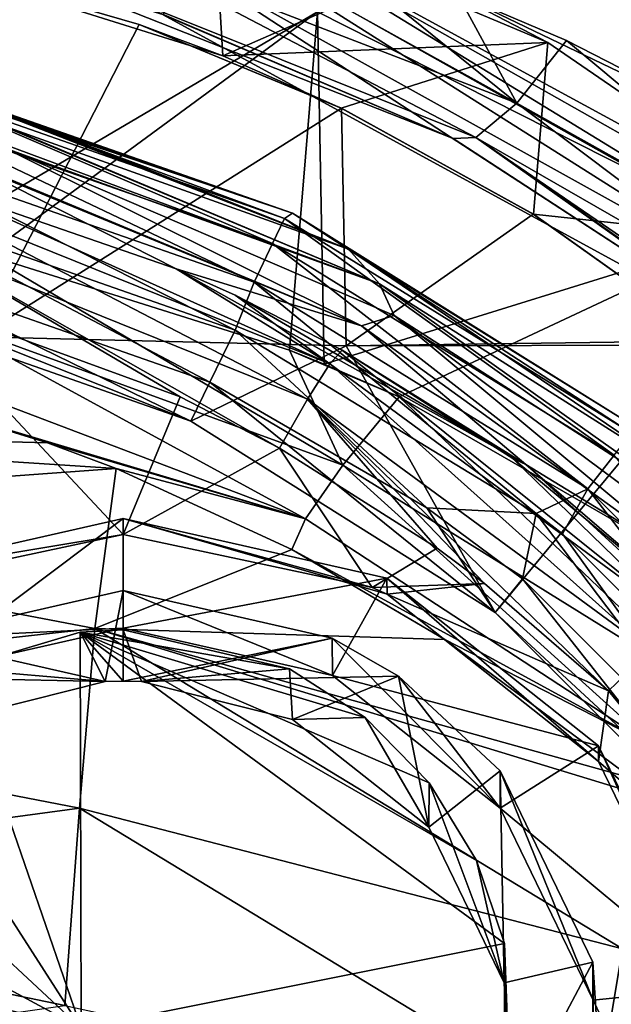
# Model space of a CAD drawing. Units: millimetres. Extents: x -76 to 76, y -169 to 27.
# Drawn here: x 6 to 13, y -8 to 3 of the extents above; entities that cross this region are included whole.
import ezdxf

# ---------------------------------------------------------------- set-up
doc = ezdxf.new("R2010")
doc.units = ezdxf.units.MM
doc.header["$LTSCALE"] = 65.185185
for name, color, linetype in [('146', 7, 'CONTINUOUS'), ('150', 7, 'CONTINUOUS'), ('152', 7, 'CONTINUOUS'), ('156', 7, 'CONTINUOUS'), ('157', 7, 'CONTINUOUS'), ('175', 7, 'CONTINUOUS'), ('180', 7, 'CONTINUOUS'), ('182', 7, 'CONTINUOUS'), ('184', 7, 'CONTINUOUS'), ('185', 7, 'CONTINUOUS'), ('187', 7, 'CONTINUOUS'), ('188', 7, 'CONTINUOUS'), ('189', 7, 'CONTINUOUS'), ('190', 7, 'CONTINUOUS'), ('191', 7, 'CONTINUOUS'), ('192', 7, 'CONTINUOUS'), ('193', 7, 'CONTINUOUS'), ('194', 7, 'CONTINUOUS'), ('195', 7, 'CONTINUOUS'), ('196', 7, 'CONTINUOUS'), ('207', 7, 'CONTINUOUS'), ('234', 7, 'CONTINUOUS'), ('249', 7, 'CONTINUOUS'), ('262', 7, 'CONTINUOUS')]:
    doc.layers.add(name, color=color, linetype=linetype)

msp = doc.modelspace()

# ---------------------------------------------------------------- linework, layer by layer
at = {"layer": '146', "linetype": 'Continuous'}
for points in [[(8.171, 4.796, 8.277), (8.055, 4.511, 16.652), (15.2, 0.492, 15.789), (8.171, 4.796, 8.277)], [(8.171, 4.796, 8.277), (15.2, 0.492, 15.789), (15.407, 0.701, 7.863), (8.171, 4.796, 8.277)], [(8.171, 4.796, 8.277), (15.407, 0.701, 7.863), (15.593, 0.758), (8.171, 4.796, 8.277)], [(8.171, 4.796, 8.277), (15.593, 0.758), (12.14, 3.128), (8.171, 4.796, 8.277)], [(8.171, 4.796, 8.277), (12.14, 3.128), (10.589, 3.937), (8.171, 4.796, 8.277)], [(8.055, 4.511, 16.652), (7.928, 4.053, 25.128), (14.976, 0.132, 23.787), (8.055, 4.511, 16.652)], [(8.055, 4.511, 16.652), (14.976, 0.132, 23.787), (15.2, 0.492, 15.789), (8.055, 4.511, 16.652)], [(7.928, 4.053, 25.128), (7.709, 3.444, 33.814), (14.816, -0.43, 31.738), (7.928, 4.053, 25.128)], [(7.928, 4.053, 25.128), (14.816, -0.43, 31.738), (14.976, 0.132, 23.787), (7.928, 4.053, 25.128)], [(14.816, -0.43, 31.738), (7.709, 3.444, 33.814), (11.05, 2.021, 32.922), (14.816, -0.43, 31.738)], [(4.82, -1.005, 73.881), (0, -1.313, 78.828), (6.378, -1.484, 74.069), (4.82, -1.005, 73.881)], [(0, -1.313, 78.828), (0, -2.301, 83.934), (7.169, -1.781, 74.178), (0, -1.313, 78.828)], [(6.378, -1.484, 74.069), (0, -1.313, 78.828), (7.169, -1.781, 74.178), (6.378, -1.484, 74.069)], [(7.169, -1.781, 74.178), (0, -2.301, 83.934), (6.921, -3.62, 84.231), (7.169, -1.781, 74.178)], [(7.169, -1.781, 74.178), (6.921, -3.62, 84.231), (9.191, -2.712, 74.486), (7.169, -1.781, 74.178)], [(0, -2.301, 83.934), (0, -4.387, 93.794), (6.921, -3.62, 84.231), (0, -2.301, 83.934)], [(9.191, -2.712, 74.486), (6.921, -3.62, 84.231), (10.955, -3.747, 74.769), (9.191, -2.712, 74.486)], [(6.921, -3.62, 84.231), (0, -4.387, 93.794), (6.746, -5.691, 94.112), (6.921, -3.62, 84.231)], [(6.921, -3.62, 84.231), (6.746, -5.691, 94.112), (12.999, -7.311, 84.991), (6.921, -3.62, 84.231)], [(10.955, -3.747, 74.769), (6.921, -3.62, 84.231), (13.106, -5.345, 75.089), (10.955, -3.747, 74.769)], [(13.106, -5.345, 75.089), (6.921, -3.62, 84.231), (13.398, -5.595, 75.127), (13.106, -5.345, 75.089)], [(13.398, -5.595, 75.127), (6.921, -3.62, 84.231), (12.999, -7.311, 84.991), (13.398, -5.595, 75.127)], [(0, -4.387, 93.794), (0, -6.6, 103.169), (6.746, -5.691, 94.112), (0, -4.387, 93.794)], [(6.746, -5.691, 94.112), (0, -6.6, 103.169), (6.575, -7.963, 103.797), (6.746, -5.691, 94.112)], [(6.746, -5.691, 94.112), (6.575, -7.963, 103.797), (12.671, -9.287, 94.704), (6.746, -5.691, 94.112)], [(12.999, -7.311, 84.991), (6.746, -5.691, 94.112), (12.671, -9.287, 94.704), (12.999, -7.311, 84.991)], [(0, -6.6, 103.169), (0, -8.91, 112.025), (6.575, -7.963, 103.797), (0, -6.6, 103.169)], [(12.999, -7.311, 84.991), (12.671, -9.287, 94.704), (17.494, -12.707, 84.779), (12.999, -7.311, 84.991)]]:
    msp.add_3dface(points, dxfattribs=at)
at = {"layer": '150', "linetype": 'Continuous'}
for points in [[(14.49, 5.77, 37.679), (14.528, 2.036, 35.242), (11.1, 3.689, 36.039), (14.49, 5.77, 37.679)], [(14.49, 0.952, 71.265), (14.49, 4.864, 69.027), (9.487, 3.48, 70.141), (14.49, 0.952, 71.265)], [(4.483, 4.666, 69.476), (4.992, 0.836, 71.578), (9.487, 3.48, 70.141), (4.483, 4.666, 69.476)], [(14.528, 2.036, 35.242), (12.356, 3.15, 35.759), (11.1, 3.689, 36.039), (14.528, 2.036, 35.242)], [(9.487, 3.48, 70.141), (4.992, 0.836, 71.578), (5.675, 0.682, 71.631), (9.487, 3.48, 70.141)], [(9.166, -0.415, 71.969), (9.487, 3.48, 70.141), (5.675, 0.682, 71.631), (9.166, -0.415, 71.969)], [(9.563, -0.576, 72.013), (9.487, 3.48, 70.141), (9.166, -0.415, 71.969), (9.563, -0.576, 72.013)], [(9.563, -0.576, 72.013), (14.49, 0.952, 71.265), (9.487, 3.48, 70.141), (9.563, -0.576, 72.013)], [(10.427, -0.953, 72.111), (14.49, 0.952, 71.265), (9.563, -0.576, 72.013), (10.427, -0.953, 72.111)], [(14.592, -3.355, 72.559), (14.49, 0.952, 71.265), (10.427, -0.953, 72.111), (14.592, -3.355, 72.559)]]:
    msp.add_3dface(points, dxfattribs=at)
at = {"layer": '152', "linetype": 'Continuous'}
for points in [[(5.675, 0.682, 71.631), (5.052, -0.017, 72.096), (9.777, -1.741, 72.593), (5.675, 0.682, 71.631)], [(9.166, -0.415, 71.969), (5.675, 0.682, 71.631), (9.777, -1.741, 72.593), (9.166, -0.415, 71.969)], [(5.052, -0.017, 72.096), (4.824, -0.642, 72.891), (9.35, -2.359, 73.423), (5.052, -0.017, 72.096)], [(9.777, -1.741, 72.593), (5.052, -0.017, 72.096), (9.35, -2.359, 73.423), (9.777, -1.741, 72.593)], [(10.427, -0.953, 72.111), (9.563, -0.576, 72.013), (9.166, -0.415, 71.969), (10.427, -0.953, 72.111)], [(10.427, -0.953, 72.111), (9.166, -0.415, 71.969), (9.777, -1.741, 72.593), (10.427, -0.953, 72.111)], [(4.824, -0.642, 72.891), (4.82, -1.005, 73.881), (9.35, -2.359, 73.423), (4.824, -0.642, 72.891)], [(4.82, -1.005, 73.881), (6.378, -1.484, 74.069), (9.35, -2.359, 73.423), (4.82, -1.005, 73.881)], [(10.427, -0.953, 72.111), (9.777, -1.741, 72.593), (13.994, -4.358, 73.024), (10.427, -0.953, 72.111)], [(14.592, -3.355, 72.559), (10.427, -0.953, 72.111), (13.994, -4.358, 73.024), (14.592, -3.355, 72.559)], [(6.378, -1.484, 74.069), (7.169, -1.781, 74.178), (9.35, -2.359, 73.423), (6.378, -1.484, 74.069)], [(7.169, -1.781, 74.178), (9.191, -2.712, 74.486), (9.35, -2.359, 73.423), (7.169, -1.781, 74.178)], [(9.777, -1.741, 72.593), (9.35, -2.359, 73.423), (13.376, -4.992, 73.91), (9.777, -1.741, 72.593)], [(13.994, -4.358, 73.024), (9.777, -1.741, 72.593), (13.376, -4.992, 73.91), (13.994, -4.358, 73.024)], [(9.35, -2.359, 73.423), (9.191, -2.712, 74.486), (13.376, -4.992, 73.91), (9.35, -2.359, 73.423)], [(9.191, -2.712, 74.486), (10.955, -3.747, 74.769), (13.376, -4.992, 73.91), (9.191, -2.712, 74.486)], [(10.955, -3.747, 74.769), (13.106, -5.345, 75.089), (13.376, -4.992, 73.91), (10.955, -3.747, 74.769)]]:
    msp.add_3dface(points, dxfattribs=at)
at = {"layer": '156', "linetype": 'Continuous'}
for points in [[(7.131, 4.222, 36.04), (7.303, 4.916, 36.756), (11.781, 2.428, 35.055), (7.131, 4.222, 36.04)], [(7.303, 4.916, 36.756), (9.493, 4.279, 36.369), (11.781, 2.428, 35.055), (7.303, 4.916, 36.756)], [(6.84, 3.824, 35.095), (7.131, 4.222, 36.04), (11.312, 2.034, 34.061), (6.84, 3.824, 35.095)], [(7.131, 4.222, 36.04), (11.781, 2.428, 35.055), (11.312, 2.034, 34.061), (7.131, 4.222, 36.04)], [(9.493, 4.279, 36.369), (11.1, 3.689, 36.039), (11.781, 2.428, 35.055), (9.493, 4.279, 36.369)], [(11.05, 2.021, 32.922), (6.506, 3.817, 34.076), (6.84, 3.824, 35.095), (11.05, 2.021, 32.922)], [(7.709, 3.444, 33.814), (6.506, 3.817, 34.076), (11.05, 2.021, 32.922), (7.709, 3.444, 33.814)], [(11.05, 2.021, 32.922), (6.84, 3.824, 35.095), (11.312, 2.034, 34.061), (11.05, 2.021, 32.922)], [(11.1, 3.689, 36.039), (12.356, 3.15, 35.759), (11.781, 2.428, 35.055), (11.1, 3.689, 36.039)], [(12.356, 3.15, 35.759), (16.132, -0.007, 34.234), (11.781, 2.428, 35.055), (12.356, 3.15, 35.759)], [(12.356, 3.15, 35.759), (14.528, 2.036, 35.242), (16.132, -0.007, 34.234), (12.356, 3.15, 35.759)], [(11.781, 2.428, 35.055), (15.584, -0.426, 33.53), (11.312, 2.034, 34.061), (11.781, 2.428, 35.055)], [(16.132, -0.007, 34.234), (15.584, -0.426, 33.53), (11.781, 2.428, 35.055), (16.132, -0.007, 34.234)], [(14.816, -0.43, 31.738), (11.05, 2.021, 32.922), (11.312, 2.034, 34.061), (14.816, -0.43, 31.738)], [(15.042, -0.614, 31.666), (14.816, -0.43, 31.738), (11.312, 2.034, 34.061), (15.042, -0.614, 31.666)], [(15.178, -0.612, 32.651), (15.042, -0.614, 31.666), (11.312, 2.034, 34.061), (15.178, -0.612, 32.651)], [(15.584, -0.426, 33.53), (15.178, -0.612, 32.651), (11.312, 2.034, 34.061), (15.584, -0.426, 33.53)]]:
    msp.add_3dface(points, dxfattribs=at)
at = {"layer": '157', "linetype": 'Continuous'}
for points in [[(5.005, 4.035), (8.281, 4.902), (8.397, 2.973), (5.005, 4.035)], [(8.281, 4.902), (10.589, 3.937), (8.397, 2.973), (8.281, 4.902)], [(10.589, 3.937), (12.14, 3.128), (8.397, 2.973), (10.589, 3.937)], [(8.397, 2.973), (12.14, 3.128), (9.76, 2.372), (8.397, 2.973)], [(9.76, 2.372), (12.14, 3.128), (11.973, 1.148), (9.76, 2.372)], [(12.14, 3.128), (15.593, 0.758), (11.973, 1.148), (12.14, 3.128)], [(11.973, 1.148), (15.593, 0.758), (14.026, -0.308), (11.973, 1.148)]]:
    msp.add_3dface(points, dxfattribs=at)
at = {"layer": '175', "linetype": 'Continuous'}
for points in [[(4.631, 2.759, 6.533), (9.198, 1.163, 6.535), (4.868, 2.625, 9.508), (4.631, 2.759, 6.533)], [(4.868, 2.625, 9.508), (9.198, 1.163, 6.535), (5.07, 2.574, 9.548), (4.868, 2.625, 9.508)], [(5.07, 2.574, 9.548), (9.198, 1.163, 6.535), (5.263, 2.521, 9.628), (5.07, 2.574, 9.548)], [(9.198, 1.163, 6.535), (5.369, 2.491, 9.692), (5.263, 2.521, 9.628), (9.198, 1.163, 6.535)], [(5.369, 2.491, 9.692), (9.843, 0.746, 9.569), (5.383, 2.487, 9.702), (5.369, 2.491, 9.692)], [(9.843, 0.746, 9.569), (5.369, 2.491, 9.692), (9.198, 1.163, 6.535), (9.843, 0.746, 9.569)], [(5.383, 2.487, 9.702), (9.843, 0.746, 9.569), (5.595, 2.423, 9.896), (5.383, 2.487, 9.702)], [(5.595, 2.423, 9.896), (9.843, 0.746, 9.569), (5.721, 2.382, 10.071), (5.595, 2.423, 9.896)], [(5.721, 2.382, 10.071), (9.843, 0.746, 9.569), (5.814, 2.348, 10.266), (5.721, 2.382, 10.071)], [(5.814, 2.348, 10.266), (9.843, 0.746, 9.569), (5.872, 2.325, 10.474), (5.814, 2.348, 10.266)], [(5.872, 2.325, 10.474), (9.843, 0.746, 9.569), (5.892, 2.312, 10.686), (5.872, 2.325, 10.474)], [(9.843, 0.746, 9.569), (5.893, 2.159, 14.605), (5.892, 2.312, 10.686), (9.843, 0.746, 9.569)], [(5.893, 2.159, 14.605), (10.199, 0.349, 14.47), (5.893, 2.152, 14.768), (5.893, 2.159, 14.605)], [(10.199, 0.349, 14.47), (5.893, 2.159, 14.605), (9.843, 0.746, 9.569), (10.199, 0.349, 14.47)], [(5.893, 2.152, 14.768), (10.199, 0.349, 14.47), (5.894, 1.948, 18.904), (5.893, 2.152, 14.768)], [(5.894, 1.948, 18.904), (10.199, 0.349, 14.47), (5.887, 1.91, 19.638), (5.894, 1.948, 18.904)], [(5.887, 1.91, 19.638), (9.992, -0.135, 24.412), (5.502, 1.733, 24.36), (5.887, 1.91, 19.638)], [(5.887, 1.91, 19.638), (10.199, 0.349, 14.47), (10.371, -0.017, 19.415), (5.887, 1.91, 19.638)], [(5.887, 1.91, 19.638), (10.371, -0.017, 19.415), (9.992, -0.135, 24.412), (5.887, 1.91, 19.638)], [(7.859, 0.522, 29.485), (5.038, 1.497, 29.375), (5.47, 1.728, 24.574), (7.859, 0.522, 29.485)], [(9.992, -0.135, 24.412), (5.47, 1.728, 24.574), (5.502, 1.733, 24.36), (9.992, -0.135, 24.412)], [(9.992, -0.135, 24.412), (7.859, 0.522, 29.485), (5.47, 1.728, 24.574), (9.992, -0.135, 24.412)], [(13.248, -1.366, 6.539), (9.843, 0.746, 9.569), (9.198, 1.163, 6.535), (13.248, -1.366, 6.539)], [(13.804, -1.933, 9.357), (10.199, 0.349, 14.47), (9.843, 0.746, 9.569), (13.804, -1.933, 9.357)], [(13.804, -1.933, 9.357), (9.843, 0.746, 9.569), (13.248, -1.366, 6.539), (13.804, -1.933, 9.357)], [(11.885, -1.735, 29.325), (7.859, 0.522, 29.485), (9.992, -0.135, 24.412), (11.885, -1.735, 29.325)], [(7.859, 0.522, 29.485), (11.885, -1.735, 29.325), (8.539, 0.216, 29.519), (7.859, 0.522, 29.485)], [(10.199, 0.349, 14.47), (13.981, -2.333, 14.269), (10.371, -0.017, 19.415), (10.199, 0.349, 14.47)], [(13.981, -2.333, 14.269), (10.199, 0.349, 14.47), (13.804, -1.933, 9.357), (13.981, -2.333, 14.269)], [(8.539, 0.216, 29.519), (11.885, -1.735, 29.325), (9.771, -0.416, 29.59), (8.539, 0.216, 29.519)], [(10.371, -0.017, 19.415), (13.933, -2.983, 24.203), (9.992, -0.135, 24.412), (10.371, -0.017, 19.415)], [(10.371, -0.017, 19.415), (13.981, -2.333, 14.269), (14.289, -2.934, 19.202), (10.371, -0.017, 19.415)], [(10.371, -0.017, 19.415), (14.289, -2.934, 19.202), (13.933, -2.983, 24.203), (10.371, -0.017, 19.415)], [(13.933, -2.983, 24.203), (11.885, -1.735, 29.325), (9.992, -0.135, 24.412), (13.933, -2.983, 24.203)], [(9.771, -0.416, 29.59), (11.885, -1.735, 29.325), (11.735, -1.663, 29.73), (9.771, -0.416, 29.59)], [(11.735, -1.663, 29.73), (11.885, -1.735, 29.325), (13.876, -3.443, 29.929), (11.735, -1.663, 29.73)], [(15.263, -4.822, 29.093), (11.885, -1.735, 29.325), (13.933, -2.983, 24.203), (15.263, -4.822, 29.093)], [(11.885, -1.735, 29.325), (15.263, -4.822, 29.093), (13.876, -3.443, 29.929), (11.885, -1.735, 29.325)]]:
    msp.add_3dface(points, dxfattribs=at)
at = {"layer": '180', "linetype": 'Continuous'}
for points in [[(8.247, -0.785, 5), (4.286, 1.299, 5), (4.231, 0.622, 5), (8.247, -0.785, 5)], [(8.54, -0.186, 5), (4.286, 1.299, 5), (8.247, -0.785, 5), (8.54, -0.186, 5)], [(10.746, -2.233, 5), (8.54, -0.186, 5), (8.247, -0.785, 5), (10.746, -2.233, 5)], [(12.004, -2.296, 5), (8.54, -0.186, 5), (10.746, -2.233, 5), (12.004, -2.296, 5)], [(12.004, -2.296, 5), (10.746, -2.233, 5), (11.849, -3.049, 5), (12.004, -2.296, 5)], [(14.856, -6.058, 5), (12.004, -2.296, 5), (11.849, -3.049, 5), (14.856, -6.058, 5)], [(12.004, -2.296, 5), (14.856, -6.058, 5), (12.309, -2.533, 5), (12.004, -2.296, 5)], [(12.309, -2.533, 5), (14.856, -6.058, 5), (15.334, -5.554, 5), (12.309, -2.533, 5)]]:
    msp.add_3dface(points, dxfattribs=at)
at = {"layer": '182', "linetype": 'Continuous'}
for points in [[(7.431, 3.335, 1.5), (5.581, -0.264, 1.5), (5.007, 4.035, 1.5), (7.431, 3.335, 1.5)], [(9.762, 2.371, 1.5), (5.581, -0.264, 1.5), (7.431, 3.335, 1.5), (9.762, 2.371, 1.5)], [(9.817, -0.366, 1.5), (5.581, -0.264, 1.5), (9.762, 2.371, 1.5), (9.817, -0.366, 1.5)], [(11.97, 1.149, 1.5), (9.817, -0.366, 1.5), (9.762, 2.371, 1.5), (11.97, 1.149, 1.5)], [(14.029, -0.31, 1.5), (9.817, -0.366, 1.5), (11.97, 1.149, 1.5), (14.029, -0.31, 1.5)], [(5.581, -0.264, 1.5), (9.817, -0.366, 1.5), (8.027, -1.233, 1.5), (5.581, -0.264, 1.5)], [(14.09, -0.359, 1.5), (9.817, -0.366, 1.5), (14.029, -0.31, 1.5), (14.09, -0.359, 1.5)], [(8.027, -1.233, 1.5), (9.817, -0.366, 1.5), (11.535, -3.437, 1.5), (8.027, -1.233, 1.5)], [(9.817, -0.366, 1.5), (14.09, -0.359, 1.5), (11.535, -3.437, 1.5), (9.817, -0.366, 1.5)], [(11.535, -3.437, 1.5), (14.09, -0.359, 1.5), (13.544, -5.3, 1.5), (11.535, -3.437, 1.5)]]:
    msp.add_3dface(points, dxfattribs=at)
at = {"layer": '184', "linetype": 'Continuous'}
for points in [[(5.005, 4.035), (8.397, 2.973), (5.007, 4.035, 1.5), (5.005, 4.035)], [(8.397, 2.973), (7.431, 3.335, 1.5), (5.007, 4.035, 1.5), (8.397, 2.973)], [(8.397, 2.973), (9.76, 2.372), (7.431, 3.335, 1.5), (8.397, 2.973)], [(9.76, 2.372), (9.762, 2.371, 1.5), (7.431, 3.335, 1.5), (9.76, 2.372)], [(9.76, 2.372), (11.973, 1.148), (9.762, 2.371, 1.5), (9.76, 2.372)], [(11.973, 1.148), (11.97, 1.149, 1.5), (9.762, 2.371, 1.5), (11.973, 1.148)], [(11.973, 1.148), (14.026, -0.308), (11.97, 1.149, 1.5), (11.973, 1.148)], [(14.026, -0.308), (14.029, -0.31, 1.5), (11.97, 1.149, 1.5), (14.026, -0.308)]]:
    msp.add_3dface(points, dxfattribs=at)
at = {"layer": '185', "linetype": 'Continuous'}
for points in [[(5.581, -0.264, 1.5), (8.027, -1.233, 1.5), (4.117, 0.135, 4.5), (5.581, -0.264, 1.5)], [(4.117, 0.135, 4.5), (8.027, -1.233, 1.5), (8.027, -1.233, 4.5), (4.117, 0.135, 4.5)], [(8.027, -1.233, 1.5), (11.535, -3.437, 1.5), (8.027, -1.233, 4.5), (8.027, -1.233, 1.5)], [(8.027, -1.233, 4.5), (11.535, -3.437, 1.5), (11.535, -3.437, 4.5), (8.027, -1.233, 4.5)], [(11.535, -3.437, 1.5), (13.544, -5.3, 1.5), (11.535, -3.437, 4.5), (11.535, -3.437, 1.5)], [(13.544, -5.3, 1.5), (14.464, -6.366, 1.5), (11.535, -3.437, 4.5), (13.544, -5.3, 1.5)], [(11.535, -3.437, 4.5), (14.464, -6.366, 1.5), (14.464, -6.366, 4.5), (11.535, -3.437, 4.5)]]:
    msp.add_3dface(points, dxfattribs=at)
at = {"layer": '187', "linetype": 'Continuous'}
for points in [[(4.654, 0.231, 30.751), (7.25, -2.538, 31.091), (4.383, -3.149, 31.166), (4.654, 0.231, 30.751)], [(7.904, -0.955, 30.897), (7.25, -2.538, 31.091), (4.654, 0.231, 30.751), (7.904, -0.955, 30.897)], [(9.047, -1.544, 30.969), (7.25, -2.538, 31.091), (7.904, -0.955, 30.897), (9.047, -1.544, 30.969)], [(10.117, -3.149, 31.166), (7.25, -2.538, 31.091), (9.047, -1.544, 30.969), (10.117, -3.149, 31.166)], [(10.866, -2.698, 31.111), (10.117, -3.149, 31.166), (9.047, -1.544, 30.969), (10.866, -2.698, 31.111)], [(11.412, -3.105, 31.161), (10.117, -3.149, 31.166), (10.866, -2.698, 31.111), (11.412, -3.105, 31.161)], [(10.117, -3.149, 31.166), (11.412, -3.105, 31.161), (10.289, -3.228, 31.176), (10.117, -3.149, 31.166)], [(11.412, -3.105, 31.161), (12.838, -4.338, 31.312), (10.289, -3.228, 31.176), (11.412, -3.105, 31.161)], [(10.289, -3.228, 31.176), (12.838, -4.338, 31.312), (12.722, -5.154, 31.412), (10.289, -3.228, 31.176)], [(12.838, -4.338, 31.312), (15.446, -7.502, 31.701), (12.722, -5.154, 31.412), (12.838, -4.338, 31.312)], [(15.446, -7.502, 31.701), (14.074, -7.938, 31.754), (12.722, -5.154, 31.412), (15.446, -7.502, 31.701)]]:
    msp.add_3dface(points, dxfattribs=at)
at = {"layer": '188', "linetype": 'Continuous'}
for points in [[(4.843, -3.732, 37.787), (7.25, -3.618, 34.196), (7.25, -3.185, 37.719), (4.843, -3.732, 37.787)], [(4.842, -4.164, 34.263), (7.25, -3.618, 34.196), (4.843, -3.732, 37.787), (4.842, -4.164, 34.263)]]:
    msp.add_3dface(points, dxfattribs=at)
at = {"layer": '189', "linetype": 'Continuous'}
for points in [[(4.843, -3.732, 37.787), (7.25, -3.185, 37.719), (7.04, -4.234, 37.848), (4.843, -3.732, 37.787)], [(7.25, -3.185, 37.719), (7.25, -4.228, 37.847), (7.04, -4.234, 37.848), (7.25, -3.185, 37.719)], [(7.25, -4.228, 37.847), (7.25, -3.185, 37.719), (9.657, -3.732, 37.787), (7.25, -4.228, 37.847)], [(4.081, -4.172, 37.841), (4.843, -3.732, 37.787), (7.04, -4.234, 37.848), (4.081, -4.172, 37.841)], [(7.46, -4.234, 37.848), (7.25, -4.228, 37.847), (9.657, -3.732, 37.787), (7.46, -4.234, 37.848)], [(10.419, -4.172, 37.841), (7.46, -4.234, 37.848), (9.657, -3.732, 37.787), (10.419, -4.172, 37.841)], [(4.081, -4.172, 37.841), (7.04, -4.234, 37.848), (5.301, -4.67, 37.902), (4.081, -4.172, 37.841)], [(7.46, -4.234, 37.848), (10.419, -4.172, 37.841), (9.199, -4.67, 37.902), (7.46, -4.234, 37.848)], [(9.199, -4.67, 37.902), (10.419, -4.172, 37.841), (10.768, -5.911, 38.054), (9.199, -4.67, 37.902)], [(10.768, -5.911, 38.054), (10.419, -4.172, 37.841), (11.59, -5.262, 37.974), (10.768, -5.911, 38.054)], [(11.637, -7.703, 38.274), (10.768, -5.911, 38.054), (11.59, -5.262, 37.974), (11.637, -7.703, 38.274)], [(12.659, -7.466, 38.245), (11.637, -7.703, 38.274), (11.59, -5.262, 37.974), (12.659, -7.466, 38.245)], [(11.715, -9.247, 38.464), (11.637, -7.703, 38.274), (12.659, -7.466, 38.245), (11.715, -9.247, 38.464)], [(12.772, -9.24, 38.463), (11.715, -9.247, 38.464), (12.659, -7.466, 38.245), (12.772, -9.24, 38.463)]]:
    msp.add_3dface(points, dxfattribs=at)
at = {"layer": '190', "linetype": 'Continuous'}
for points in [[(5.334, -4.086, 42.521), (7.04, -4.234, 37.848), (6.752, -3.666, 42.643), (5.334, -4.086, 42.521)], [(7.25, -4.228, 37.847), (7.25, -3.638, 42.652), (6.752, -3.666, 42.643), (7.25, -4.228, 37.847)], [(7.04, -4.234, 37.848), (7.25, -4.228, 37.847), (6.752, -3.666, 42.643), (7.04, -4.234, 37.848)], [(5.301, -4.67, 37.902), (7.04, -4.234, 37.848), (5.334, -4.086, 42.521), (5.301, -4.67, 37.902)]]:
    msp.add_3dface(points, dxfattribs=at)
at = {"layer": '191', "linetype": 'Continuous'}
for points in [[(4.213, -3.044, 32.664), (7.25, -2.538, 31.091), (7.25, -2.356, 32.58), (4.213, -3.044, 32.664)], [(4.383, -3.149, 31.166), (7.25, -2.538, 31.091), (4.213, -3.044, 32.664), (4.383, -3.149, 31.166)]]:
    msp.add_3dface(points, dxfattribs=at)
at = {"layer": '192', "linetype": 'Continuous'}
for points in [[(4.842, -4.164, 34.263), (4.213, -3.044, 32.664), (7.25, -2.356, 32.58), (4.842, -4.164, 34.263)], [(7.25, -3.618, 34.196), (4.842, -4.164, 34.263), (7.25, -2.356, 32.58), (7.25, -3.618, 34.196)]]:
    msp.add_3dface(points, dxfattribs=at)
at = {"layer": '193', "linetype": 'Continuous'}
for points in [[(7.25, -3.185, 37.719), (7.25, -3.618, 34.196), (9.658, -4.164, 34.263), (7.25, -3.185, 37.719)], [(9.657, -3.732, 37.787), (7.25, -3.185, 37.719), (9.658, -4.164, 34.263), (9.657, -3.732, 37.787)], [(10.419, -4.172, 37.841), (9.657, -3.732, 37.787), (11.589, -5.692, 34.451), (10.419, -4.172, 37.841)], [(11.589, -5.692, 34.451), (9.657, -3.732, 37.787), (9.658, -4.164, 34.263), (11.589, -5.692, 34.451)], [(11.59, -5.262, 37.974), (10.419, -4.172, 37.841), (11.589, -5.692, 34.451), (11.59, -5.262, 37.974)], [(12.661, -7.901, 34.722), (11.59, -5.262, 37.974), (11.589, -5.692, 34.451), (12.661, -7.901, 34.722)], [(12.659, -7.466, 38.245), (11.59, -5.262, 37.974), (12.661, -7.901, 34.722), (12.659, -7.466, 38.245)], [(12.772, -9.24, 38.463), (12.659, -7.466, 38.245), (12.661, -10.353, 35.023), (12.772, -9.24, 38.463)], [(12.661, -10.353, 35.023), (12.659, -7.466, 38.245), (12.661, -7.901, 34.722), (12.661, -10.353, 35.023)]]:
    msp.add_3dface(points, dxfattribs=at)
at = {"layer": '194', "linetype": 'Continuous'}
for points in [[(7.25, -4.228, 37.847), (7.46, -4.234, 37.848), (7.25, -3.638, 42.652), (7.25, -4.228, 37.847)], [(7.25, -3.638, 42.652), (7.46, -4.234, 37.848), (9.166, -4.086, 42.521), (7.25, -3.638, 42.652)], [(7.46, -4.234, 37.848), (9.199, -4.67, 37.902), (9.166, -4.086, 42.521), (7.46, -4.234, 37.848)], [(9.166, -4.086, 42.521), (9.199, -4.67, 37.902), (10.036, -4.646, 42.387), (9.166, -4.086, 42.521)], [(9.199, -4.67, 37.902), (10.768, -5.911, 38.054), (10.036, -4.646, 42.387), (9.199, -4.67, 37.902)], [(10.036, -4.646, 42.387), (10.768, -5.911, 38.054), (10.774, -5.401, 42.254), (10.036, -4.646, 42.387)], [(10.768, -5.911, 38.054), (11.637, -7.703, 38.274), (10.774, -5.401, 42.254), (10.768, -5.911, 38.054)], [(10.774, -5.401, 42.254), (11.637, -7.703, 38.274), (11.318, -6.293, 42.167), (10.774, -5.401, 42.254)], [(11.318, -6.293, 42.167), (11.637, -7.703, 38.274), (11.642, -7.248, 42.156), (11.318, -6.293, 42.167)], [(11.637, -7.703, 38.274), (11.715, -9.247, 38.464), (11.642, -7.248, 42.156), (11.637, -7.703, 38.274)], [(11.642, -7.248, 42.156), (11.715, -9.247, 38.464), (11.642, -9.188, 42.394), (11.642, -7.248, 42.156)]]:
    msp.add_3dface(points, dxfattribs=at)
at = {"layer": '195', "linetype": 'Continuous'}
for points in [[(7.25, -2.538, 31.091), (10.117, -3.149, 31.166), (7.25, -2.356, 32.58), (7.25, -2.538, 31.091)], [(10.117, -3.149, 31.166), (10.289, -3.228, 31.176), (7.25, -2.356, 32.58), (10.117, -3.149, 31.166)], [(7.25, -2.356, 32.58), (10.289, -3.228, 31.176), (10.287, -3.044, 32.664), (7.25, -2.356, 32.58)], [(10.289, -3.228, 31.176), (12.722, -5.154, 31.412), (10.287, -3.044, 32.664), (10.289, -3.228, 31.176)], [(10.287, -3.044, 32.664), (12.722, -5.154, 31.412), (12.723, -4.972, 32.901), (10.287, -3.044, 32.664)], [(12.722, -5.154, 31.412), (14.074, -7.938, 31.754), (12.723, -4.972, 32.901), (12.722, -5.154, 31.412)], [(12.723, -4.972, 32.901), (14.074, -7.938, 31.754), (14.074, -7.757, 33.243), (12.723, -4.972, 32.901)]]:
    msp.add_3dface(points, dxfattribs=at)
at = {"layer": '196', "linetype": 'Continuous'}
for points in [[(7.25, -3.618, 34.196), (7.25, -2.356, 32.58), (10.287, -3.044, 32.664), (7.25, -3.618, 34.196)], [(9.658, -4.164, 34.263), (7.25, -3.618, 34.196), (10.287, -3.044, 32.664), (9.658, -4.164, 34.263)], [(9.658, -4.164, 34.263), (10.287, -3.044, 32.664), (12.723, -4.972, 32.901), (9.658, -4.164, 34.263)], [(11.589, -5.692, 34.451), (9.658, -4.164, 34.263), (12.723, -4.972, 32.901), (11.589, -5.692, 34.451)], [(11.589, -5.692, 34.451), (12.723, -4.972, 32.901), (14.074, -7.757, 33.243), (11.589, -5.692, 34.451)], [(12.661, -7.901, 34.722), (11.589, -5.692, 34.451), (14.074, -7.757, 33.243), (12.661, -7.901, 34.722)], [(12.661, -7.901, 34.722), (14.074, -7.757, 33.243), (14.074, -10.849, 33.623), (12.661, -7.901, 34.722)], [(12.661, -10.353, 35.023), (12.661, -7.901, 34.722), (14.074, -10.849, 33.623), (12.661, -10.353, 35.023)]]:
    msp.add_3dface(points, dxfattribs=at)
at = {"layer": '207', "linetype": 'Continuous'}
for points in [[(9.198, 1.163, 6.535), (4.631, 2.759, 6.533), (9.106, 1.101, 5.973), (9.198, 1.163, 6.535)], [(4.631, 2.759, 6.533), (4.674, 2.652, 5.973), (9.106, 1.101, 5.973), (4.631, 2.759, 6.533)], [(4.602, 2.34, 5.463), (8.968, 0.812, 5.463), (4.674, 2.652, 5.973), (4.602, 2.34, 5.463)], [(4.674, 2.652, 5.973), (8.968, 0.812, 5.463), (9.106, 1.101, 5.973), (4.674, 2.652, 5.973)], [(4.49, 1.858, 5.121), (8.756, 0.365, 5.121), (4.602, 2.34, 5.463), (4.49, 1.858, 5.121)], [(4.602, 2.34, 5.463), (8.756, 0.365, 5.121), (8.968, 0.812, 5.463), (4.602, 2.34, 5.463)], [(4.286, 1.299, 5), (8.54, -0.186, 5), (4.49, 1.858, 5.121), (4.286, 1.299, 5)], [(4.49, 1.858, 5.121), (8.54, -0.186, 5), (8.756, 0.365, 5.121), (4.49, 1.858, 5.121)], [(9.198, 1.163, 6.535), (9.106, 1.101, 5.973), (13.102, -1.372, 5.973), (9.198, 1.163, 6.535)], [(13.248, -1.366, 6.539), (9.198, 1.163, 6.535), (13.102, -1.372, 5.973), (13.248, -1.366, 6.539)], [(8.968, 0.812, 5.463), (12.904, -1.624, 5.463), (9.106, 1.101, 5.973), (8.968, 0.812, 5.463)], [(9.106, 1.101, 5.973), (12.904, -1.624, 5.463), (13.102, -1.372, 5.973), (9.106, 1.101, 5.973)], [(8.756, 0.365, 5.121), (12.599, -2.013, 5.121), (8.968, 0.812, 5.463), (8.756, 0.365, 5.121)], [(8.968, 0.812, 5.463), (12.599, -2.013, 5.121), (12.904, -1.624, 5.463), (8.968, 0.812, 5.463)], [(8.54, -0.186, 5), (12.004, -2.296, 5), (8.756, 0.365, 5.121), (8.54, -0.186, 5)], [(8.756, 0.365, 5.121), (12.004, -2.296, 5), (12.599, -2.013, 5.121), (8.756, 0.365, 5.121)], [(12.599, -2.013, 5.121), (15.804, -5.198, 5.121), (12.904, -1.624, 5.463), (12.599, -2.013, 5.121)], [(12.004, -2.296, 5), (12.309, -2.533, 5), (12.599, -2.013, 5.121), (12.004, -2.296, 5)], [(12.309, -2.533, 5), (15.334, -5.554, 5), (12.599, -2.013, 5.121), (12.309, -2.533, 5)], [(12.599, -2.013, 5.121), (15.334, -5.554, 5), (15.804, -5.198, 5.121), (12.599, -2.013, 5.121)]]:
    msp.add_3dface(points, dxfattribs=at)
at = {"layer": '234', "linetype": 'Continuous'}
for points in [[(4.231, 0.622, 5), (4.117, 0.135, 4.5), (8.027, -1.233, 4.5), (4.231, 0.622, 5)], [(8.247, -0.785, 5), (4.231, 0.622, 5), (8.027, -1.233, 4.5), (8.247, -0.785, 5)], [(8.247, -0.785, 5), (8.027, -1.233, 4.5), (11.535, -3.437, 4.5), (8.247, -0.785, 5)], [(10.746, -2.233, 5), (8.247, -0.785, 5), (11.535, -3.437, 4.5), (10.746, -2.233, 5)], [(11.849, -3.049, 5), (10.746, -2.233, 5), (11.535, -3.437, 4.5), (11.849, -3.049, 5)], [(11.849, -3.049, 5), (11.535, -3.437, 4.5), (14.464, -6.366, 4.5), (11.849, -3.049, 5)], [(14.856, -6.058, 5), (11.849, -3.049, 5), (14.464, -6.366, 4.5), (14.856, -6.058, 5)]]:
    msp.add_3dface(points, dxfattribs=at)
at = {"layer": '249', "linetype": 'Continuous'}
for points in [[(5.038, 1.497, 29.375), (9.63, -0.575, 30.246), (4.966, 1.304, 30.026), (5.038, 1.497, 29.375)], [(5.038, 1.497, 29.375), (7.859, 0.522, 29.485), (9.63, -0.575, 30.246), (5.038, 1.497, 29.375)], [(4.966, 1.304, 30.026), (9.371, -0.979, 30.74), (4.83, 0.851, 30.518), (4.966, 1.304, 30.026)], [(9.63, -0.575, 30.246), (9.371, -0.979, 30.74), (4.966, 1.304, 30.026), (9.63, -0.575, 30.246)], [(7.904, -0.955, 30.897), (4.654, 0.231, 30.751), (4.83, 0.851, 30.518), (7.904, -0.955, 30.897)], [(9.047, -1.544, 30.969), (7.904, -0.955, 30.897), (4.83, 0.851, 30.518), (9.047, -1.544, 30.969)], [(9.371, -0.979, 30.74), (9.047, -1.544, 30.969), (4.83, 0.851, 30.518), (9.371, -0.979, 30.74)], [(7.859, 0.522, 29.485), (8.539, 0.216, 29.519), (9.63, -0.575, 30.246), (7.859, 0.522, 29.485)], [(8.539, 0.216, 29.519), (9.771, -0.416, 29.59), (9.63, -0.575, 30.246), (8.539, 0.216, 29.519)], [(9.63, -0.575, 30.246), (9.771, -0.416, 29.59), (13.688, -3.555, 30.594), (9.63, -0.575, 30.246)], [(9.771, -0.416, 29.59), (11.735, -1.663, 29.73), (13.688, -3.555, 30.594), (9.771, -0.416, 29.59)], [(9.371, -0.979, 30.74), (9.63, -0.575, 30.246), (13.318, -3.879, 31.091), (9.371, -0.979, 30.74)], [(13.318, -3.879, 31.091), (9.63, -0.575, 30.246), (13.688, -3.555, 30.594), (13.318, -3.879, 31.091)], [(10.866, -2.698, 31.111), (9.047, -1.544, 30.969), (9.371, -0.979, 30.74), (10.866, -2.698, 31.111)], [(11.412, -3.105, 31.161), (10.866, -2.698, 31.111), (9.371, -0.979, 30.74), (11.412, -3.105, 31.161)], [(12.838, -4.338, 31.312), (11.412, -3.105, 31.161), (9.371, -0.979, 30.74), (12.838, -4.338, 31.312)], [(12.838, -4.338, 31.312), (9.371, -0.979, 30.74), (13.318, -3.879, 31.091), (12.838, -4.338, 31.312)], [(11.735, -1.663, 29.73), (13.876, -3.443, 29.929), (13.688, -3.555, 30.594), (11.735, -1.663, 29.73)], [(15.446, -7.502, 31.701), (12.838, -4.338, 31.312), (13.318, -3.879, 31.091), (15.446, -7.502, 31.701)]]:
    msp.add_3dface(points, dxfattribs=at)
at = {"layer": '262', "linetype": 'Continuous'}
for points in [[(5.334, -4.086, 42.521), (6.752, -3.666, 42.643), (6.763, -8.223, 42.231), (5.334, -4.086, 42.521)], [(6.752, -3.666, 42.643), (7.25, -3.638, 42.652), (9.166, -4.086, 42.521), (6.752, -3.666, 42.643)], [(6.752, -3.666, 42.643), (9.166, -4.086, 42.521), (10.036, -4.646, 42.387), (6.752, -3.666, 42.643)], [(6.752, -3.666, 42.643), (10.036, -4.646, 42.387), (10.774, -5.401, 42.254), (6.752, -3.666, 42.643)], [(6.752, -3.666, 42.643), (10.774, -5.401, 42.254), (11.318, -6.293, 42.167), (6.752, -3.666, 42.643)], [(6.752, -3.666, 42.643), (11.318, -6.293, 42.167), (11.642, -7.248, 42.156), (6.752, -3.666, 42.643)], [(6.752, -3.666, 42.643), (11.642, -7.248, 42.156), (6.763, -8.223, 42.231), (6.752, -3.666, 42.643)], [(4.464, -4.646, 42.387), (5.334, -4.086, 42.521), (6.763, -8.223, 42.231), (4.464, -4.646, 42.387)], [(3.726, -5.401, 42.254), (4.464, -4.646, 42.387), (6.763, -8.223, 42.231), (3.726, -5.401, 42.254)], [(3.182, -6.293, 42.167), (3.726, -5.401, 42.254), (6.763, -8.223, 42.231), (3.182, -6.293, 42.167)], [(2.858, -7.248, 42.156), (3.182, -6.293, 42.167), (6.763, -8.223, 42.231), (2.858, -7.248, 42.156)], [(2.858, -9.188, 42.394), (2.858, -7.248, 42.156), (6.763, -8.223, 42.231), (2.858, -9.188, 42.394)], [(11.642, -7.248, 42.156), (11.642, -9.188, 42.394), (6.763, -8.223, 42.231), (11.642, -7.248, 42.156)]]:
    msp.add_3dface(points, dxfattribs=at)

doc.saveas('drawing.dxf')
